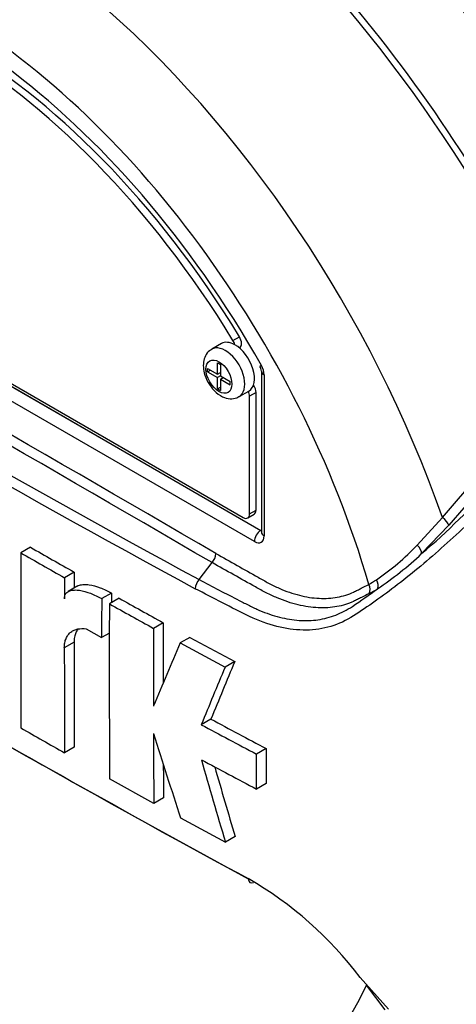
# Model space of a CAD drawing. Units: millimetres. Extents: x 0 to 594, y 0 to 420.
# Drawn here: x 393 to 397, y 356 to 365 of the extents above; entities that cross this region are included whole.
import ezdxf

# ---------------------------------------------------------------- set-up
doc = ezdxf.new("R2010")
doc.units = ezdxf.units.MM
for name, color, linetype in [('II2-01-STD', 7, 'Continuous'), ('PART5', 7, 'Continuous'), ('TSH-1', 7, 'Continuous')]:
    doc.layers.add(name, color=color, linetype=linetype)

# ---------------------------------------------------------------- blocks, each defined once
blk = doc.blocks.new('SE6')
at = {"layer": 'II2-01-STD', "color": 7, "linetype": 'Continuous'}
for centre, major_axis, start_param, end_param in [((395.7672, 362.8909), (4.4479, -7.704), 0.832254, 2.309339), ((395.7672, 362.8909), (-4.4167, 7.6499), 3.974178, 5.4506), ((395.8113, 362.896), (-4.375, 7.5777), 3.990231, 5.434547), ((395.7038, 362.834), (-3.9276, 6.8028), 4.022628, 5.40215), ((395.5514, 362.746), (3.8271, -6.6288), 0.881036, 2.260557), ((393.7814, 361.724), (-3.995, 6.9195), 4.899182, 5.360444)]:
    blk.add_ellipse(centre, major_axis=major_axis, ratio=0.57735, start_param=start_param, end_param=end_param, dxfattribs=at)
at = {"layer": 'PART5', "color": 7, "linetype": 'Continuous'}
for p, q in [((389.2578, 364.0559), (394.9441, 360.7728)), ((389.2588, 364.0565), (394.9451, 360.7735)), ((389.303, 364.0545), (394.7831, 360.8905)), ((394.8862, 360.6714), (389.1999, 363.9544)), ((394.6905, 362.5047), (394.7494, 362.5388)), ((394.5847, 362.4765), (394.4963, 362.4255)), ((394.7475, 362.4376), (394.7511, 362.4397)), ((394.5493, 362.1979), (394.5493, 362.3016)), ((394.5493, 362.3016), (394.5756, 362.2865)), ((394.5756, 362.2865), (394.5756, 362.1827)), ((394.4593, 362.2192), (394.4593, 362.2498)), ((394.4593, 362.2498), (394.5493, 362.1979)), ((394.4593, 362.2192), (394.4858, 362.2345)), ((394.4593, 362.2192), (394.5493, 362.1673)), ((394.5493, 362.1979), (394.5756, 362.2131)), ((394.5758, 362.1826), (394.5493, 362.1673)), ((394.572, 362.211), (394.5756, 362.209)), ((394.5756, 362.1827), (394.6655, 362.1307)), ((394.9502, 362.2249), (394.9502, 360.7564)), ((394.9746, 362.1909), (394.9746, 360.7224)), ((394.5493, 362.0635), (394.5493, 362.1673)), ((394.5756, 362.1521), (394.6021, 362.1674)), ((394.5756, 362.1521), (394.5756, 362.0483)), ((394.5756, 362.1521), (394.6655, 362.1001)), ((394.5986, 362.1694), (394.5986, 362.1653)), ((394.6655, 362.1001), (394.6655, 362.1307)), ((394.5493, 362.0635), (394.5756, 362.0787)), ((394.5493, 362.0635), (394.5756, 362.0483)), ((394.7463, 361.9925), (394.8347, 362.0435)), ((394.9009, 362.0302), (394.842, 361.9962)), ((394.842, 360.9246), (394.842, 361.9962)), ((394.9009, 360.9586), (394.9009, 362.0302)), ((396.599, 360.8918), (397.5688, 362.0202)), ((397.6272, 361.9554), (396.6582, 360.8198)), ((394.8248, 360.8864), (394.8837, 360.9204)), ((394.842, 360.9246), (394.9009, 360.9586)), ((396.3699, 360.6398), (396.599, 360.8918)), ((394.9441, 360.7728), (394.9451, 360.7735)), ((396.6582, 360.8198), (396.41, 360.561)), ((392.845, 360.6196), (392.7566, 360.5686)), ((394.3812, 360.3246), (394.4998, 360.4788)), ((394.4999, 360.4789), (394.4998, 360.4788)), ((393.2426, 360.3928), (393.1542, 360.3418)), ((393.2426, 360.3928), (393.2422, 360.2459)), ((393.2775, 360.2663), (393.1891, 360.2152)), ((393.5824, 360.2015), (393.494, 360.1505)), ((393.6525, 360.1547), (393.5641, 360.1037)), ((394.0552, 359.9309), (393.9668, 359.8799)), ((393.353, 359.8748), (393.493, 359.7959)), ((393.5641, 359.8369), (393.493, 359.7959)), ((393.2417, 359.7535), (393.1533, 359.7024)), ((394.2984, 359.7975), (394.21, 359.7465)), ((394.21, 359.7465), (394.6184, 359.526)), ((394.2984, 359.7975), (394.7069, 359.577)), ((394.7069, 359.577), (394.6184, 359.526)), ((394.4901, 359.0526), (394.4017, 359.0015)), ((393.2439, 358.7964), (393.1555, 358.7454)), ((394.9935, 358.7842), (394.905, 358.7331)), ((394.9935, 358.7842), (394.9941, 358.4652)), ((394.9057, 358.4141), (394.905, 358.7331)), ((393.969, 358.284), (393.5659, 358.5076)), ((394.9941, 358.4652), (394.9057, 358.4141)), ((394.0574, 358.335), (393.969, 358.284)), ((394.2124, 358.1507), (394.6214, 357.9305)), ((394.7098, 357.9816), (394.6214, 357.9305)), ((395.8495, 356.6967), (396.1073, 356.4061)), ((396.0777, 356.4006), (395.9069, 356.6249))]:
    blk.add_line(p, q, dxfattribs=at)
for centre, radius, start, end in [((-168.8331, -609.4647), 1121.7561, 59.8529993, 60.1470007), ((-28.3388, -366.1425), 840.6967, 59.8038364, 60.1961636), ((444.2454, 452.4874), 104.7875, 238.415388, 241.584612), ((445.1581, 454.0477), 106.6839, 238.442387, 241.557613), ((394.8581, 362.2194), 0.0922, 3.59086, 32.45838), ((394.7949, 362.1848), 0.1798, 1.94778, 30.46895), ((392.3072, 365.3712), 6.3223, 310.46199, 327.29661), ((455.0775, 468.8175), 126.4893, 238.444556, 241.555444), ((754.4884, 359.9568), 361.7323, 179.903092, 180.155994), ((445.53, 452.6184), 106.1047, 240.173753, 240.420909), ((445.5459, 452.5431), 105.959, 240.173814, 240.421311), ((394.407, 360.5679), 0.1286, 316.23558, 357.52053), ((394.7885, 362.1203), 2.1663, 303.92697, 316.88638), ((394.1677, 362.955), 3.2801, 304.10823, 313.1253), ((454.1449, 467.0685), 124.5091, 238.932305, 241.549773), ((580.9185, 359.7953), 187.7651, 179.833252, 179.891817), ((394.4817, 360.235), 0.1346, 138.30897, 177.4866), ((395.3924, 361.2362), 1.0957, 299.29899, 303.52534), ((555.1477, 359.5864), 161.5665, 179.781835, 179.812858), ((392.6172, 364.8699), 5.7388, 303.42755, 306.20581), ((395.4181, 361.2002), 1.1271, 297.15099, 301.50041), ((550.6587, 359.5477), 157.1659, 179.780244, 179.909522), ((429.0387, 423.3714), 72.4468, 240.761599, 241.126008), ((550.4119, 359.4852), 156.8491, 179.77406, 180.357108), ((429.0017, 423.4101), 72.5502, 240.760783, 241.124668), ((523.9822, 359.3088), 129.9284, 179.725636, 179.968394), ((524.0516, 359.2577), 130.0862, 179.725968, 180.037869), ((581.0016, 359.7055), 187.7599, 179.985348, 180.27739), ((485.9319, 320.3669), 99.8182, 156.764344, 157.122893), ((581.1158, 359.6545), 187.9625, 179.985372, 180.2771), ((469.1138, 328.5131), 80.631, 157.340091, 157.743343), ((469.1396, 328.4164), 80.7539, 157.341431, 157.74406), ((415.0918, 397.0872), 43.2558, 241.55754, 242.31315), ((442.5034, 445.9359), 100.1868, 240.22918, 240.491104), ((415.0335, 397.088), 43.3158, 241.55514, 242.30968), ((513.2264, 359.2139), 119.261, 180.140711, 180.44674), ((493.7824, 390.4631), 104.6817, 197.53657, 197.979247), ((476.8423, 382.3063), 85.7582, 195.990069, 196.513331), ((414.9482, 396.6288), 43.1517, 241.56669, 242.32421), ((513.1565, 359.2649), 119.1027, 180.30115, 180.447307), ((476.7999, 382.3215), 85.6225, 196.072345, 196.51524), ((393.1162, 354.632), 3.4254, 37.0663, 59.9865)]:
    blk.add_arc(centre, radius, start, end, dxfattribs=at)
for centre, major_axis, ratio, start_param, end_param in [((393.7814, 361.724), (3.9967, -6.9225), 0.57735, 0.922718, 2.218875), ((393.1408, 361.3542), (-3.9805, 6.8944), 0.57735, 4.506909, 5.354751), ((393.1012, 361.3314), (3.9683, -6.8733), 0.57735, 1.431867, 2.095073), ((392.0431, 360.7204), (2.9612, -5.1289), 0.57735, 1.167622, 3.544767), ((392.102, 360.7544), (-2.7604, 4.7812), 0.57735, 4.75253, 6.243044), ((392.0431, 360.7204), (-2.7604, 4.7812), 0.57735, 4.75253, 6.243044), ((392.0431, 360.7204), (2.8542, -4.9436), 0.57735, 1.552175, 2.881416), ((392.3019, 360.8699), (-3.4031, 5.8944), 0.57735, 4.394162, 5.267112), ((394.7094, 362.5118), (-0.0417, 0.0722), 0.57735, 3.141593, 4.75253), ((394.6213, 362.209), (0.125, -0.2165), 0.57735, 0.000913, 3.150248), ((394.7097, 362.26), (0.125, -0.2165), 0.57735, 2.373296, 3.141593), ((394.6505, 362.4778), (0.0417, -0.0722), 0.57735, 1.091447, 1.610937), ((394.7097, 362.26), (-0.125, 0.2165), 0.57735, 3.141593, 5.514889), ((395.0335, 362.2249), (0.0833, 0), 0.57735, 3.133983, 3.926991), ((394.842, 362.0642), (-0.0417, 0.0722), 0.57735, 3.926991, 4.855458), ((394.7831, 362.0302), (0.0417, -0.0722), 0.57735, 0.785398, 1.399512), ((392.0431, 360.7204), (-2.9612, 5.1289), 0.57735, 1.181276, 3.531113), ((394.7831, 360.9586), (-0.0417, 0.0722), 0.57735, 2.356194, 3.926991), ((394.842, 360.9926), (-0.0417, 0.0722), 0.57735, 3.141593, 3.926991), ((396.5945, 360.8679), (-0.0623, 0.0553), 0.252654, 3.443532, 4.862951), ((394.9452, 360.7054), (0.0417, 0.0722), 0.57735, 0.802851, 2.356194), ((394.9451, 360.8075), (-0.0187, 0.0374), 0.57508, -3.892237, -3.678107), ((395.0335, 360.7564), (0.0833, 0), 0.57735, 3.11967, 3.141593), ((395.0335, 360.7564), (0.0833, 0), 0.57735, 3.141593, 3.926991), ((394.8862, 360.7735), (-0.0625, 0.1083), 0.577174, 2.356347, 3.926839), ((396.3466, 360.6095), (-0.0576, 0.0602), 0.453569, 3.471433, 4.781302), ((395.9442, 360.2884), (-0.0433, 0.0712), 0.762073, 3.600014, 4.731849), ((395.8697, 360.2467), (-0.0377, 0.0743), 0.816107, 3.6582, 4.756043), ((394.8857, 357.6349), (0.0388, 0.0737), 0.549442, 2.35195, 3.779046), ((395.848, 356.5909), (-0.0697, -0.0457), 0.079657, -3.759328, -3.635672)]:
    blk.add_ellipse(centre, major_axis=major_axis, ratio=ratio, start_param=start_param, end_param=end_param, dxfattribs=at)
blk.add_ellipse((394.5624, 362.175), major_axis=(-0.0833, 0.1443), ratio=0.57735, dxfattribs=at)
for points, knots in [([(394.4964, 362.4221), (394.4885, 362.4184), (394.4651, 362.4071), (394.4365, 362.3655), (394.4218, 362.3172), (394.4205, 362.2883), (394.4202, 362.277)], [0, 0, 0, 0, 0.137956, 0.479438, 0.827037, 1, 1, 1, 1]), ([(394.4202, 362.277), (394.4218, 362.2526), (394.4261, 362.2041), (394.4608, 362.1198), (394.5191, 362.0419), (394.5898, 361.9896), (394.6601, 361.9702), (394.7157, 361.9747), (394.7377, 361.9899), (394.7448, 361.995)], [0, 0, 0, 0, 0.134562, 0.30996, 0.486327, 0.669814, 0.820366, 0.949229, 1, 1, 1, 1]), ([(397.8402, 362.0875), (397.784, 361.9954), (397.7235, 361.904), (397.595, 361.7221), (397.5264, 361.631), (397.3866, 361.4527), (397.3163, 361.3655), (397.2093, 361.2376), (397.1736, 361.1952), (397.1021, 361.1109), (397.0657, 361.0694), (396.9533, 360.9496), (396.8781, 360.8778), (396.7329, 360.7397), (396.661, 360.6737), (396.4461, 360.4823), (396.3034, 360.3635), (396.0965, 360.2058), (396.0286, 360.1563), (395.8949, 360.063), (395.8302, 360.0174), (395.6308, 359.8987), (395.4856, 359.8609), (395.2509, 359.8655), (395.1714, 359.8769), (395.0091, 359.9182), (394.9257, 359.9486), (394.7594, 360.0274), (394.6766, 360.0709), (394.5115, 360.1554), (394.4293, 360.198), (394.3472, 360.2409)], [0, 0, 0, 0, 0.0625, 0.0625, 0.125, 0.125, 0.1875, 0.1875, 0.21875, 0.21875, 0.25, 0.25, 0.3125, 0.3125, 0.375, 0.375, 0.5, 0.5, 0.5625, 0.5625, 0.625, 0.625, 0.75, 0.75, 0.8125, 0.8125, 0.875, 0.875, 0.9375, 0.9375, 1, 1, 1, 1]), ([(394.5355, 360.5623), (394.6635, 360.4901), (394.8075, 360.4088), (394.9516, 360.3275), (394.9836, 360.3094), (394.9996, 360.3005), (395.0475, 360.275), (395.0795, 360.2595), (395.1743, 360.2179), (395.2362, 360.1964), (395.3576, 360.1657), (395.4171, 360.1564), (395.5044, 360.1521), (395.5329, 360.1522), (395.5883, 360.1557), (395.6153, 360.159), (395.694, 360.1734), (395.7437, 360.1891), (395.8021, 360.2163), (395.8136, 360.2223), (395.8366, 360.2339), (395.8711, 360.2515), (395.9056, 360.269), (395.9286, 360.2807)], [0, 0, 0, 0, 0.25, 0.28125, 0.28125, 0.3125, 0.3125, 0.375, 0.375, 0.5, 0.5, 0.625, 0.625, 0.6875, 0.6875, 0.75, 0.75, 0.875, 0.875, 0.90625, 0.90625, 0.9375, 1, 1, 1, 1]), ([(395.9325, 360.1973), (395.9088, 360.1853), (395.8734, 360.1672), (395.8379, 360.1491), (395.8143, 360.1371), (395.8025, 360.1311), (395.7426, 360.1037), (395.6916, 360.0879), (395.6108, 360.0732), (395.5832, 360.0699), (395.5263, 360.0662), (395.4971, 360.066), (395.4074, 360.07), (395.3463, 360.079), (395.2215, 360.1092), (395.1577, 360.1303), (395.0602, 360.1714), (395.0272, 360.1867), (394.9776, 360.2119), (394.961, 360.2206), (394.928, 360.2391), (394.7798, 360.3221), (394.6316, 360.4051), (394.4999, 360.4789)], [0, 0, 0, 0, 0.0625, 0.09375, 0.09375, 0.125, 0.125, 0.25, 0.25, 0.3125, 0.3125, 0.375, 0.375, 0.5, 0.5, 0.625, 0.625, 0.6875, 0.6875, 0.71875, 0.71875, 0.75, 1, 1, 1, 1]), ([(394.3812, 360.3245), (394.5028, 360.2604), (394.625, 360.1969), (394.7786, 360.1186), (394.8093, 360.103), (394.8555, 360.0797), (394.8708, 360.0721), (394.9016, 360.0576), (394.9169, 360.0507), (394.9631, 360.0309), (394.9939, 360.0191), (395.0549, 359.9983), (395.0852, 359.9893), (395.1753, 359.9666), (395.2346, 359.9568), (395.3223, 359.9508), (395.3515, 359.9502), (395.4091, 359.9521), (395.4374, 359.9546), (395.5208, 359.9666), (395.5746, 359.9806), (395.653, 360.011), (395.6787, 360.0227), (395.7293, 360.0492), (395.7544, 360.0641), (395.7786, 360.0803)], [0, 0, 0, 0, 0.25, 0.25, 0.3125, 0.3125, 0.34375, 0.34375, 0.375, 0.375, 0.4375, 0.4375, 0.5, 0.5, 0.625, 0.625, 0.6875, 0.6875, 0.75, 0.75, 0.875, 0.875, 0.9375, 0.9375, 1, 1, 1, 1]), ([(393.1537, 360.1499), (393.1537, 360.1598), (393.1551, 360.1687), (393.1602, 360.1847), (393.1639, 360.1915), (393.1728, 360.2032), (393.1782, 360.208), (393.1898, 360.216), (393.1961, 360.2191), (393.2161, 360.2266), (393.2306, 360.2289), (393.2608, 360.23), (393.2766, 360.2289), (393.3248, 360.2217), (393.3579, 360.2121), (393.4252, 360.1862), (393.4596, 360.1698), (393.494, 360.1505)], [0, 0, 0, 0, 0.0625, 0.0625, 0.125, 0.125, 0.1875, 0.1875, 0.25, 0.25, 0.375, 0.375, 0.5, 0.5, 0.75, 0.75, 1, 1, 1, 1]), ([(393.2774, 360.2662), (393.2816, 360.2687), (393.286, 360.2707), (393.3038, 360.2774), (393.3183, 360.2798), (393.3485, 360.2811), (393.3643, 360.28), (393.4125, 360.2729), (393.446, 360.2632), (393.5137, 360.2372), (393.548, 360.2208), (393.5824, 360.2015)], [0.2061319, 0.2061319, 0.2061319, 0.2061319, 0.25, 0.25, 0.375, 0.375, 0.5, 0.5, 0.75, 0.75, 1, 1, 1, 1]), ([(393.1533, 359.7024), (393.1533, 359.7188), (393.1547, 359.7341), (393.1601, 359.7628), (393.1641, 359.7762), (393.1745, 359.8006), (393.1809, 359.8114), (393.1957, 359.8307), (393.2041, 359.8391), (393.2226, 359.8533), (393.2326, 359.8591), (393.2539, 359.8684), (393.2653, 359.8719), (393.3008, 359.8787), (393.3261, 359.8787), (393.353, 359.8748)], [0, 0, 0, 0, 0.125, 0.125, 0.25, 0.25, 0.375, 0.375, 0.5, 0.5, 0.625, 0.625, 0.75, 0.75, 1, 1, 1, 1]), ([(393.2765, 359.8718), (393.2691, 359.8622), (393.2628, 359.8513), (393.2525, 359.8273), (393.2485, 359.814), (393.2431, 359.7851), (393.2417, 359.7698), (393.2417, 359.7535)], [0.6250865, 0.6250865, 0.6250865, 0.6250865, 0.75, 0.75, 0.875, 0.875, 1, 1, 1, 1])]:
    blk.add_open_spline(points, degree=3, knots=knots, dxfattribs=at)
blk.add_rational_spline([(394.9499, 362.2759), (394.9362, 362.2686), (394.9362, 362.2691)], [1, 0.883172950268, 0.86154088521], degree=2, dxfattribs=at)

msp = doc.modelspace()

# ---------------------------------------------------------------- block references
at = {"layer": 'TSH-1'}
msp.add_blockref('SE6', (0, 0), dxfattribs=at)

doc.saveas('drawing.dxf')
